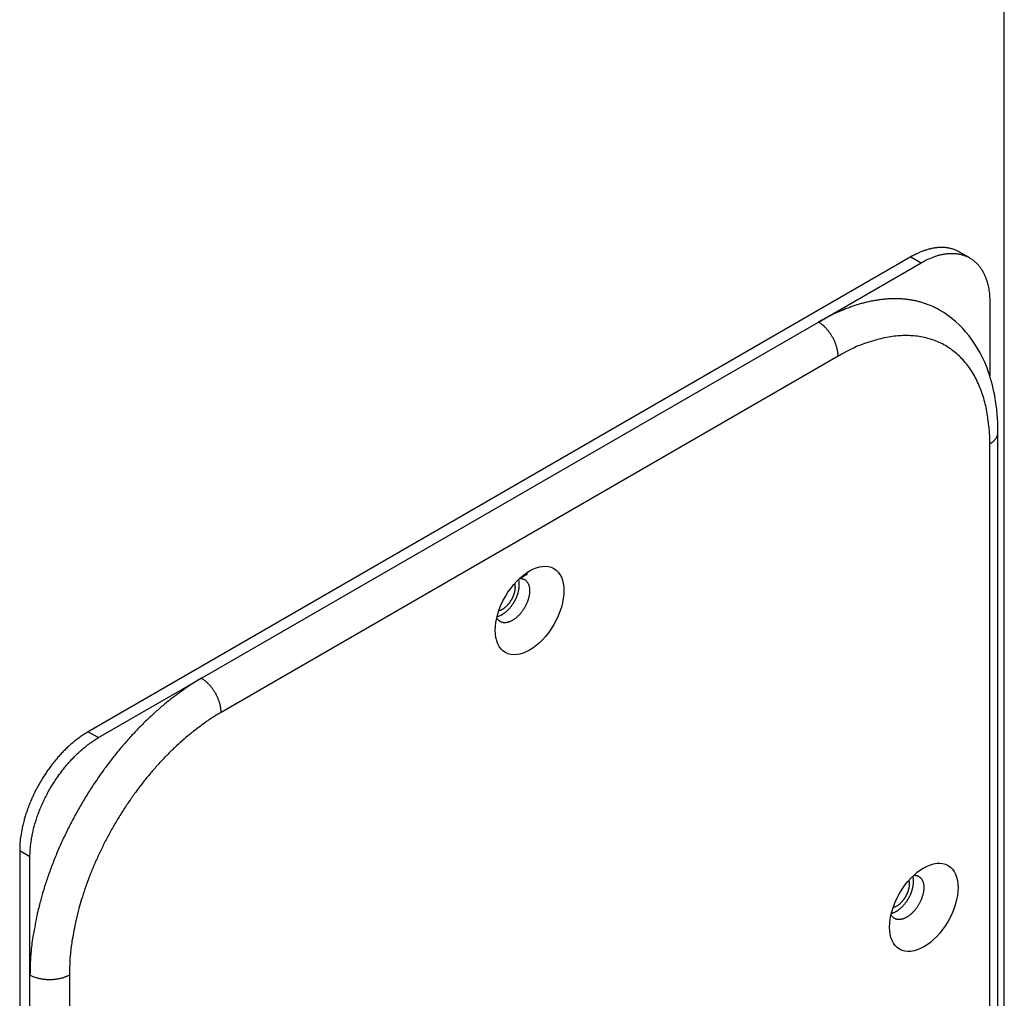
# Model space of a CAD drawing. Extents: x -284 to 1674, y 1 to 2036.
# Drawn here: x 1592 to 1674, y 1208 to 1288 of the extents above; entities that cross this region are included whole.
import ezdxf

# ---------------------------------------------------------------- set-up
doc = ezdxf.new("R2010")
doc.units = 0
doc.header["$MEASUREMENT"] = 0
doc.layers.add('V8L204', color=7, linetype='CONTINUOUS')

msp = doc.modelspace()

# ---------------------------------------------------------------- linework, layer by layer
at = {"layer": 'V8L204', "color": 160, "linetype": 'Continuous'}
msp.add_line((1673.513, 1033.326), (1673.513, 1574.356), dxfattribs=at)
at = {"layer": 'V8L204', "color": 1, "linetype": 'Continuous'}
for p, q in [((1670.658, 1268.684), (1669.81, 1269.174)), ((1665.81, 1268.778), (1597.927, 1229.586)), ((1658.173, 1263.389), (1666.658, 1268.288)), ((1665.81, 1268.778), (1666.658, 1268.288)), ((1672.315, 1265.022), (1672.315, 1258.955)), ((1607.261, 1233.995), (1658.173, 1263.389)), ((1659.799, 1260.572), (1608.888, 1231.178)), ((1672.989, 1097.518), (1672.989, 1254.285)), ((1672.315, 1096.579), (1672.315, 1253.346)), ((1598.776, 1229.096), (1607.261, 1233.995)), ((1597.927, 1229.586), (1598.776, 1229.096)), ((1592.271, 1219.788), (1592.271, 1043.425)), ((1592.271, 1219.788), (1593.119, 1219.298)), ((1593.119, 1209.5), (1593.119, 1219.298)), ((1593.119, 1052.733), (1593.119, 1209.5)), ((1596.372, 1209.5), (1596.372, 1052.733))]:
    msp.add_line(p, q, dxfattribs=at)
at = {"layer": 'V8L204', "color": 18, "linetype": 'Continuous'}
msp.add_line((1633.516, 1242.234), (1634.184, 1242.619), dxfattribs=at)
at = {"layer": 'V8L204', "color": 1, "linetype": 'Continuous'}
for points in [[(1669.81, 1269.174, 0.011868), (1669.665, 1269.254, 0.021766), (1669.583, 1269.291, 0.002027), (1669.38, 1269.373, 0.011891), (1669.345, 1269.387, 0.011348), (1669.22, 1269.426, 0.011592), (1669.097, 1269.46, 0.010909), (1668.967, 1269.489, 0.011242), (1668.84, 1269.511, 0.010354), (1668.706, 1269.529, 0.010691), (1668.576, 1269.541, 0.009721), (1668.438, 1269.548, 0.010156), (1668.306, 1269.549, 0.009142), (1668.165, 1269.545, 0.009553), (1668.031, 1269.536, 0.008484), (1667.888, 1269.521, 0.008924), (1667.752, 1269.502, 0.007901), (1667.608, 1269.478, 0.008345), (1667.472, 1269.449, 0.007335), (1667.327, 1269.415, 0.007741), (1667.19, 1269.378, 0.006794), (1667.045, 1269.334, 0.007221), (1666.909, 1269.288, 0.006328), (1666.778, 1269.241, 0.005502), (1666.63, 1269.182, 0.007064), (1666.614, 1269.176, 0.000416), (1666.352, 1269.061, 0.016785), (1666.128, 1268.954, 0.011514), (1665.81, 1268.778)], [(1666.658, 1268.288, -0.013307), (1667.037, 1268.496, -0.023432), (1667.26, 1268.599, -0.002713), (1667.764, 1268.798, -0.013295), (1667.868, 1268.836, -0.016832), (1668.155, 1268.92, -0.01546), (1668.472, 1268.991, -0.019233), (1668.755, 1269.034, -0.017979), (1669.061, 1269.057, -0.021569), (1669.335, 1269.056, -0.020613), (1669.621, 1269.031, -0.02336), (1669.882, 1268.985, -0.022926), (1670.143, 1268.914, -0.024115), (1670.387, 1268.821, -0.024358), (1670.618, 1268.707, -0.023536), (1670.838, 1268.571, -0.024451), (1671.037, 1268.419, -0.021742), (1671.232, 1268.241, -0.023236), (1671.398, 1268.059, -0.019262), (1671.562, 1267.844, -0.021084), (1671.696, 1267.637, -0.01663), (1671.828, 1267.392, -0.018579), (1671.931, 1267.165, -0.014222), (1672.024, 1266.919, -0.013586), (1672.107, 1266.657, -0.014663), (1672.122, 1266.598, -0.001838), (1672.226, 1266.123, -0.033012), (1672.293, 1265.67, -0.023311), (1672.315, 1265.022)], [(1668.173, 1264.38, 0.011848), (1667.81, 1264.578, 0.021728), (1667.606, 1264.672, 0.002023), (1667.098, 1264.878, 0.011871), (1667.011, 1264.91, 0.01137), (1666.7, 1265.01, 0.011629), (1666.391, 1265.094, 0.010917), (1666.067, 1265.166, 0.011213), (1665.749, 1265.222, 0.010335), (1665.414, 1265.267, 0.010717), (1665.089, 1265.296, 0.009747), (1664.745, 1265.313, 0.01015), (1664.413, 1265.316, 0.009112), (1664.061, 1265.306, 0.009537), (1663.726, 1265.284, 0.008496), (1663.368, 1265.247, 0.00894), (1663.03, 1265.2, 0.007902), (1662.669, 1265.138, 0.008327), (1662.328, 1265.067, 0.007326), (1661.965, 1264.981, 0.007755), (1661.624, 1264.888, 0.006811), (1661.261, 1264.778, 0.007219), (1660.922, 1264.665, 0.006315), (1660.595, 1264.546, 0.0055), (1660.222, 1264.4, 0.007068), (1660.184, 1264.384, 0.000416), (1659.53, 1264.097, 0.016786), (1658.968, 1263.828, 0.011515), (1658.173, 1263.389)], [(1659.799, 1260.572, 0.009308), (1659.797, 1260.694, 0.017961), (1659.792, 1260.757, 0.001421), (1659.772, 1260.929, 0.009272), (1659.768, 1260.955, 0.009042), (1659.75, 1261.06, 0.008911), (1659.728, 1261.166, 0.008713), (1659.7, 1261.275, 0.008519), (1659.669, 1261.385, 0.008353), (1659.632, 1261.498, 0.008279), (1659.592, 1261.611, 0.008199), (1659.546, 1261.725, 0.008113), (1659.497, 1261.838, 0.008023), (1659.443, 1261.952, 0.007997), (1659.385, 1262.064, 0.007961), (1659.323, 1262.175, 0.007972), (1659.258, 1262.284, 0.007975), (1659.19, 1262.39, 0.00799), (1659.118, 1262.494, 0.008089), (1659.044, 1262.594, 0.008187), (1658.968, 1262.69, 0.008303), (1658.891, 1262.782, 0.008359), (1658.812, 1262.87, 0.00852), (1658.741, 1262.943, 0.006934), (1658.651, 1263.031, 0.010697), (1658.637, 1263.043, 0.001044), (1658.489, 1263.171, 0.026622), (1658.367, 1263.265, 0.017763), (1658.173, 1263.389)], [(1672.315, 1253.346, 0.011836), (1672.299, 1254.216, 0.021214), (1672.257, 1254.699, 0.002249), (1672.11, 1255.807, 0.011778), (1672.076, 1256.017, 0.015297), (1671.946, 1256.615, 0.013701), (1671.763, 1257.274, 0.017631), (1671.567, 1257.836, 0.015994), (1671.31, 1258.441, 0.020089), (1671.045, 1258.956, 0.018561), (1670.716, 1259.491, 0.022325), (1670.381, 1259.948, 0.021121), (1669.985, 1260.399, 0.023851), (1669.578, 1260.786, 0.023179), (1669.124, 1261.144, 0.024187), (1668.649, 1261.449, 0.024188), (1668.147, 1261.708, 0.023186), (1667.611, 1261.922, 0.023858), (1667.072, 1262.081, 0.021119), (1666.484, 1262.198, 0.022321), (1665.92, 1262.26, 0.018554), (1665.293, 1262.278, 0.020084), (1664.714, 1262.249, 0.015998), (1664.116, 1262.176, 0.014816), (1663.477, 1262.058, 0.016522), (1663.329, 1262.02, 0.002207), (1662.232, 1261.701, 0.036717), (1661.183, 1261.305, 0.026257), (1659.799, 1260.572)], [(1672.315, 1253.346, 0.005437), (1672.365, 1253.376, 0.01035), (1672.391, 1253.392, 0.000487), (1672.458, 1253.437, 0.005523), (1672.464, 1253.441, 0.006322), (1672.498, 1253.465, 0.005871), (1672.534, 1253.492, 0.006643), (1672.566, 1253.518, 0.006319), (1672.6, 1253.547, 0.007241), (1672.631, 1253.574, 0.006796), (1672.663, 1253.604, 0.007741), (1672.692, 1253.633, 0.007344), (1672.721, 1253.664, 0.008335), (1672.748, 1253.693, 0.007871), (1672.775, 1253.726, 0.008919), (1672.799, 1253.757, 0.008514), (1672.823, 1253.79, 0.009589), (1672.845, 1253.823, 0.009132), (1672.866, 1253.857, 0.010116), (1672.885, 1253.89, 0.009734), (1672.903, 1253.926, 0.010703), (1672.918, 1253.96, 0.010308), (1672.933, 1253.996, 0.011232), (1672.945, 1254.026, 0.008684), (1672.957, 1254.067, 0.013925), (1672.959, 1254.074, 0.001526), (1672.975, 1254.139, 0.033507), (1672.985, 1254.199, 0.023266), (1672.989, 1254.285)], [(1633.511, 1242.229, -0.022042), (1633.599, 1242.231, -0.036764), (1633.651, 1242.226, -0.00692), (1633.754, 1242.207, -0.022359), (1633.786, 1242.199, -0.026088), (1633.849, 1242.177, -0.024922), (1633.912, 1242.147, -0.026422), (1633.97, 1242.111, -0.025875), (1634.026, 1242.069, -0.024863), (1634.079, 1242.02, -0.025307), (1634.126, 1241.966, -0.022371), (1634.171, 1241.904, -0.023356), (1634.208, 1241.841, -0.019252), (1634.244, 1241.766, -0.020716), (1634.271, 1241.695, -0.016339), (1634.297, 1241.611, -0.017849), (1634.315, 1241.532, -0.013862), (1634.33, 1241.441, -0.015457), (1634.338, 1241.358, -0.011941), (1634.343, 1241.261, -0.013322), (1634.343, 1241.175, -0.010269), (1634.338, 1241.075, -0.011571), (1634.33, 1240.988, -0.009066), (1634.317, 1240.888, -0.010257), (1634.301, 1240.801, -0.008058), (1634.281, 1240.704, -0.009055), (1634.259, 1240.618, -0.007224), (1634.233, 1240.524, -0.008085), (1634.206, 1240.441, -0.006782), (1634.176, 1240.354, -0.007105), (1634.145, 1240.272, -0.006922), (1634.11, 1240.188, -0.006678), (1634.072, 1240.102, -0.007395), (1634.031, 1240.017, -0.006872), (1633.984, 1239.926, -0.007774), (1633.937, 1239.84, -0.007083), (1633.882, 1239.747, -0.008082), (1633.826, 1239.661, -0.007482), (1633.764, 1239.569, -0.008619), (1633.702, 1239.484, -0.007891), (1633.632, 1239.394, -0.009158), (1633.564, 1239.312, -0.008498), (1633.487, 1239.226, -0.010006), (1633.414, 1239.15, -0.009264), (1633.331, 1239.071, -0.010928), (1633.253, 1239.002, -0.010182), (1633.167, 1238.932, -0.012139), (1633.086, 1238.872, -0.011398), (1632.997, 1238.813, -0.013623), (1632.915, 1238.764, -0.012852), (1632.826, 1238.717, -0.015344), (1632.744, 1238.679, -0.014687), (1632.657, 1238.645, -0.017347), (1632.578, 1238.62, -0.016783), (1632.494, 1238.6, -0.019314), (1632.418, 1238.587, -0.019108), (1632.34, 1238.58, -0.021136), (1632.269, 1238.58, -0.021346), (1632.198, 1238.585, -0.022193), (1632.132, 1238.596, -0.022976), (1632.069, 1238.612, -0.022308), (1632.009, 1238.634, -0.02373), (1631.954, 1238.659, -0.021349), (1631.906, 1238.687, -0.019214), (1631.855, 1238.723, -0.023476), (1631.841, 1238.734, -0.004417), (1631.77, 1238.8, -0.052615), (1631.707, 1238.873, -0.03809), (1631.64, 1238.989)], [(1631.666, 1239.094, 0.012297), (1631.75, 1239.116, 0.023135), (1631.794, 1239.13, 0.002269), (1631.906, 1239.174, 0.012301), (1631.926, 1239.182, 0.01078), (1631.996, 1239.216, 0.011272), (1632.061, 1239.25, 0.009741), (1632.13, 1239.291, 0.010171), (1632.195, 1239.333, 0.008815), (1632.265, 1239.382, 0.009327), (1632.328, 1239.43, 0.008177), (1632.396, 1239.485, 0.008632), (1632.458, 1239.539, 0.007523), (1632.523, 1239.599, 0.007967), (1632.583, 1239.658, 0.006999), (1632.645, 1239.723, 0.007469), (1632.702, 1239.786, 0.006588), (1632.759, 1239.854, 0.006971), (1632.813, 1239.92, 0.006244), (1632.867, 1239.991, 0.006723), (1632.915, 1240.058, 0.005999), (1632.964, 1240.13, 0.006344), (1633.009, 1240.199, 0.005676), (1633.054, 1240.272, 0.006117), (1633.094, 1240.34, 0.00558), (1633.133, 1240.412, 0.005944), (1633.169, 1240.48, 0.005409), (1633.204, 1240.55, 0.005785), (1633.235, 1240.617, 0.005305), (1633.264, 1240.685, 0.005474), (1633.292, 1240.751, 0.005446), (1633.317, 1240.816, 0.00527), (1633.342, 1240.883, 0.006099), (1633.364, 1240.949, 0.005687), (1633.386, 1241.02, 0.006681), (1633.405, 1241.087, 0.005979), (1633.424, 1241.162, 0.00714), (1633.44, 1241.231, 0.006584), (1633.456, 1241.306, 0.008033), (1633.468, 1241.376, 0.007238), (1633.479, 1241.453, 0.008719), (1633.486, 1241.524, 0.007966), (1633.492, 1241.601, 0.009748), (1633.494, 1241.661, 0.006818), (1633.495, 1241.747, 0.012985), (1633.494, 1241.76, 0.001378), (1633.486, 1241.889, 0.033224), (1633.472, 1241.998, 0.022677), (1633.433, 1242.155)], [(1607.261, 1233.995, 0.009285), (1606.357, 1233.446, 0.017912), (1605.905, 1233.137, 0.001422), (1604.695, 1232.238, 0.009306), (1604.513, 1232.097, 0.009073), (1603.806, 1231.505, 0.008888), (1603.106, 1230.876, 0.008688), (1602.401, 1230.195, 0.008543), (1601.708, 1229.478, 0.008386), (1601.018, 1228.713, 0.008284), (1600.345, 1227.916, 0.008166), (1599.683, 1227.078, 0.008096), (1599.043, 1226.21, 0.008021), (1598.422, 1225.31, 0.007988), (1597.828, 1224.386, 0.007968), (1597.261, 1223.439, 0.007969), (1596.725, 1222.474, 0.007994), (1596.222, 1221.498, 0.008024), (1595.752, 1220.51, 0.008095), (1595.321, 1219.522, 0.008167), (1594.926, 1218.529, 0.008282), (1594.572, 1217.549, 0.008382), (1594.255, 1216.568, 0.008543), (1594.011, 1215.717, 0.006926), (1593.743, 1214.659, 0.010656), (1593.708, 1214.497, 0.001041), (1593.389, 1212.83, 0.026626), (1593.21, 1211.504, 0.017763), (1593.119, 1209.5)], [(1608.888, 1231.178, 0.009279), (1608.885, 1231.3, 0.017895), (1608.88, 1231.363, 0.001425), (1608.86, 1231.535, 0.00935), (1608.857, 1231.561, 0.009083), (1608.838, 1231.665, 0.008846), (1608.816, 1231.772, 0.008653), (1608.788, 1231.881, 0.008561), (1608.757, 1231.991, 0.008428), (1608.721, 1232.104, 0.008282), (1608.68, 1232.217, 0.008146), (1608.634, 1232.331, 0.008118), (1608.585, 1232.445, 0.008018), (1608.531, 1232.558, 0.007946), (1608.473, 1232.67, 0.007945), (1608.411, 1232.782, 0.007979), (1608.346, 1232.89, 0.008035), (1608.278, 1232.996, 0.008038), (1608.206, 1233.1, 0.008082), (1608.133, 1233.2, 0.008166), (1608.057, 1233.296, 0.008279), (1607.979, 1233.388, 0.008388), (1607.9, 1233.476, 0.008536), (1607.829, 1233.549, 0.006906), (1607.739, 1233.637, 0.010643), (1607.725, 1233.649, 0.001041), (1607.577, 1233.777, 0.026669), (1607.456, 1233.871, 0.01779), (1607.261, 1233.995)], [(1608.888, 1231.178, 0.009287), (1608.087, 1230.693, 0.017915), (1607.687, 1230.419, 0.001422), (1606.616, 1229.623, 0.009303), (1606.455, 1229.498, 0.009071), (1605.829, 1228.975, 0.008887), (1605.21, 1228.417, 0.008692), (1604.586, 1227.815, 0.008549), (1603.973, 1227.181, 0.008386), (1603.362, 1226.504, 0.00828), (1602.767, 1225.799, 0.00816), (1602.181, 1225.056, 0.008093), (1601.615, 1224.289, 0.008026), (1601.065, 1223.492, 0.007994), (1600.54, 1222.674, 0.00797), (1600.038, 1221.836, 0.007968), (1599.563, 1220.982, 0.007989), (1599.117, 1220.118, 0.008024), (1598.702, 1219.244, 0.008096), (1598.32, 1218.37, 0.008164), (1597.971, 1217.491, 0.008281), (1597.657, 1216.623, 0.008384), (1597.377, 1215.755, 0.008546), (1597.161, 1215.002, 0.006926), (1596.924, 1214.066, 0.010653), (1596.893, 1213.922, 0.001041), (1596.611, 1212.447, 0.026627), (1596.452, 1211.273, 0.017764), (1596.372, 1209.5)], [(1597.927, 1229.586, 0.009288), (1597.566, 1229.367, 0.017916), (1597.385, 1229.243, 0.001422), (1596.901, 1228.883, 0.009306), (1596.828, 1228.827, 0.00907), (1596.545, 1228.59, 0.008878), (1596.265, 1228.338, 0.008692), (1595.983, 1228.066, 0.008562), (1595.706, 1227.779, 0.00839), (1595.431, 1227.474, 0.008266), (1595.161, 1227.155, 0.00815), (1594.896, 1226.819, 0.008104), (1594.64, 1226.472, 0.008039), (1594.392, 1226.112, 0.007988), (1594.154, 1225.743, 0.007956), (1593.927, 1225.363, 0.007965), (1593.713, 1224.978, 0.007999), (1593.512, 1224.587, 0.008031), (1593.324, 1224.192, 0.008095), (1593.151, 1223.797, 0.008156), (1592.993, 1223.4, 0.008279), (1592.852, 1223.007, 0.008392), (1592.725, 1222.615, 0.008555), (1592.628, 1222.275, 0.006928), (1592.52, 1221.852, 0.010643), (1592.506, 1221.787, 0.00104), (1592.379, 1221.12, 0.02662), (1592.307, 1220.59, 0.017759), (1592.271, 1219.788)], [(1593.119, 1219.298, -0.010183), (1593.131, 1219.767, -0.019468), (1593.151, 1220.012, -0.001643), (1593.234, 1220.666, -0.010205), (1593.25, 1220.771, -0.009498), (1593.327, 1221.172, -0.009582), (1593.418, 1221.566, -0.008946), (1593.53, 1221.978, -0.009067), (1593.655, 1222.381, -0.008517), (1593.8, 1222.799, -0.008682), (1593.957, 1223.203, -0.008193), (1594.134, 1223.617, -0.008371), (1594.32, 1224.016, -0.007959), (1594.525, 1224.419, -0.00819), (1594.736, 1224.804, -0.007835), (1594.963, 1225.188, -0.008068), (1595.195, 1225.554, -0.007762), (1595.44, 1225.914, -0.008044), (1595.687, 1226.254, -0.007795), (1595.945, 1226.584, -0.008096), (1596.202, 1226.895, -0.007873), (1596.466, 1227.193, -0.008209), (1596.728, 1227.471, -0.008018), (1596.966, 1227.707, -0.006744), (1597.257, 1227.979, -0.009866), (1597.301, 1228.018, -0.000922), (1597.779, 1228.418, -0.024621), (1598.163, 1228.708, -0.016319), (1598.776, 1229.096)], [(1666.038, 1217.734, -0.021993), (1666.126, 1217.736, -0.036664), (1666.178, 1217.731, -0.006928), (1666.281, 1217.712, -0.022443), (1666.313, 1217.704, -0.026178), (1666.375, 1217.682, -0.024871), (1666.439, 1217.652, -0.026337), (1666.497, 1217.616, -0.025923), (1666.553, 1217.574, -0.024928), (1666.606, 1217.525, -0.025297), (1666.653, 1217.471, -0.022319), (1666.698, 1217.409, -0.023362), (1666.735, 1217.346, -0.019245), (1666.771, 1217.272, -0.020634), (1666.798, 1217.2, -0.016349), (1666.824, 1217.116, -0.017935), (1666.842, 1217.037, -0.013918), (1666.857, 1216.946, -0.015447), (1666.865, 1216.863, -0.011881), (1666.87, 1216.766, -0.013307), (1666.87, 1216.68, -0.010284), (1666.865, 1216.581, -0.011589), (1666.857, 1216.493, -0.009048), (1666.843, 1216.394, -0.010185), (1666.828, 1216.306, -0.008065), (1666.807, 1216.209, -0.00913), (1666.786, 1216.123, -0.007279), (1666.76, 1216.029, -0.008079), (1666.733, 1215.946, -0.006723), (1666.703, 1215.859, -0.007089), (1666.672, 1215.777, -0.006937), (1666.637, 1215.693, -0.006678), (1666.599, 1215.607, -0.007395), (1666.558, 1215.522, -0.006872), (1666.511, 1215.431, -0.007774), (1666.463, 1215.345, -0.007083), (1666.408, 1215.253, -0.008082), (1666.353, 1215.166, -0.007482), (1666.291, 1215.074, -0.008619), (1666.229, 1214.989, -0.007891), (1666.159, 1214.899, -0.009158), (1666.091, 1214.817, -0.008498), (1666.014, 1214.731, -0.010006), (1665.94, 1214.655, -0.009272), (1665.858, 1214.576, -0.01092), (1665.78, 1214.507, -0.010159), (1665.693, 1214.437, -0.012127), (1665.613, 1214.377, -0.011397), (1665.524, 1214.318, -0.013659), (1665.442, 1214.269, -0.012882), (1665.353, 1214.222, -0.01534), (1665.271, 1214.184, -0.014671), (1665.184, 1214.15, -0.017317), (1665.105, 1214.125, -0.016781), (1665.021, 1214.105, -0.019346), (1664.945, 1214.092, -0.019115), (1664.867, 1214.085, -0.021119), (1664.795, 1214.085, -0.021343), (1664.725, 1214.09, -0.022195), (1664.658, 1214.101, -0.022962), (1664.596, 1214.117, -0.022322), (1664.536, 1214.139, -0.023798), (1664.481, 1214.164, -0.021338), (1664.433, 1214.192, -0.019148), (1664.382, 1214.228, -0.023412), (1664.368, 1214.239, -0.004412), (1664.297, 1214.305, -0.052695), (1664.234, 1214.378, -0.038135), (1664.167, 1214.494)], [(1664.193, 1214.599, 0.012297), (1664.277, 1214.621, 0.023135), (1664.321, 1214.635, 0.002269), (1664.433, 1214.679, 0.012301), (1664.453, 1214.688, 0.01078), (1664.523, 1214.721, 0.011272), (1664.588, 1214.755, 0.009741), (1664.657, 1214.797, 0.010171), (1664.722, 1214.838, 0.008815), (1664.792, 1214.887, 0.009341), (1664.855, 1214.935, 0.008163), (1664.923, 1214.99, 0.008577), (1664.985, 1215.044, 0.007528), (1665.05, 1215.105, 0.008025), (1665.11, 1215.163, 0.007043), (1665.172, 1215.228, 0.007465), (1665.228, 1215.291, 0.00654), (1665.287, 1215.359, 0.006974), (1665.339, 1215.425, 0.006241), (1665.393, 1215.496, 0.006657), (1665.442, 1215.563, 0.006004), (1665.492, 1215.635, 0.006414), (1665.536, 1215.704, 0.005733), (1665.58, 1215.776, 0.006113), (1665.621, 1215.845, 0.005519), (1665.66, 1215.917, 0.005949), (1665.696, 1215.985, 0.005404), (1665.73, 1216.055, 0.005695), (1665.762, 1216.122, 0.005315), (1665.792, 1216.19, 0.005579), (1665.819, 1216.256, 0.005535), (1665.844, 1216.32, 0.005291), (1665.868, 1216.388, 0.005964), (1665.891, 1216.454, 0.005566), (1665.913, 1216.525, 0.006697), (1665.932, 1216.592, 0.006054), (1665.951, 1216.667, 0.007252), (1665.967, 1216.735, 0.006597), (1665.983, 1216.812, 0.007937), (1665.995, 1216.881, 0.007216), (1666.005, 1216.959, 0.008742), (1666.013, 1217.029, 0.007966), (1666.019, 1217.106, 0.009748), (1666.021, 1217.166, 0.006824), (1666.022, 1217.252, 0.012979), (1666.021, 1217.265, 0.001377), (1666.013, 1217.394, 0.03318), (1665.998, 1217.503, 0.022647), (1665.96, 1217.66)], [(1596.372, 1209.5, -0.00929), (1596.265, 1209.442, -0.017924), (1596.208, 1209.415, -0.001423), (1596.049, 1209.346, -0.009295), (1596.025, 1209.336, -0.009078), (1595.925, 1209.299, -0.008923), (1595.822, 1209.266, -0.008697), (1595.714, 1209.235, -0.008524), (1595.603, 1209.207, -0.008349), (1595.487, 1209.182, -0.00826), (1595.369, 1209.161, -0.008194), (1595.247, 1209.143, -0.008128), (1595.124, 1209.13, -0.008037), (1594.999, 1209.12, -0.007995), (1594.872, 1209.114, -0.007935), (1594.745, 1209.112, -0.007933), (1594.619, 1209.114, -0.007997), (1594.492, 1209.12, -0.008042), (1594.367, 1209.13, -0.008129), (1594.244, 1209.143, -0.008195), (1594.122, 1209.161, -0.008252), (1594.004, 1209.182, -0.008336), (1593.888, 1209.207, -0.008523), (1593.789, 1209.232, -0.006931), (1593.669, 1209.266, -0.010704), (1593.651, 1209.272, -0.001044), (1593.466, 1209.336, -0.026624), (1593.324, 1209.394, -0.017765), (1593.119, 1209.5)]]:
    msp.add_lwpolyline(points, format="xyb", dxfattribs=at)
at = {"layer": 'V8L204', "color": 18, "linetype": 'Continuous'}
msp.add_lwpolyline([(1633.881, 1242.544, -0.00145), (1633.895, 1242.548, -0.002854), (1633.902, 1242.551, -0.000033), (1633.922, 1242.557, -0.001409), (1633.923, 1242.557, -0.001528), (1633.933, 1242.561, -0.001669), (1633.943, 1242.564, -0.001488), (1633.953, 1242.567, -0.001227), (1633.964, 1242.57, -0.001408), (1633.975, 1242.574, -0.001857), (1633.984, 1242.576, -0.001786), (1633.993, 1242.579, -0.00137), (1634.005, 1242.582, -0.001186), (1634.016, 1242.585, -0.00141), (1634.025, 1242.587, -0.001767), (1634.035, 1242.59, -0.001717), (1634.045, 1242.592, -0.001512), (1634.054, 1242.594, -0.001277), (1634.065, 1242.597, -0.001543), (1634.077, 1242.599, -0.002028), (1634.085, 1242.601, -0.001893), (1634.094, 1242.603, -0.0014), (1634.105, 1242.605, -0.001254), (1634.115, 1242.607, -0.001262), (1634.125, 1242.609, -0.002283), (1634.125, 1242.609, -0.000034), (1634.145, 1242.613, -0.004791), (1634.16, 1242.616, -0.003202), (1634.184, 1242.619)], format="xyb", dxfattribs=at)
at = {"layer": 'V8L204', "color": 30, "linetype": 'Continuous'}
for points in [[(1633.104, 1241.808, -0.011563), (1633.119, 1241.746, -0.021665), (1633.125, 1241.712, -0.001876), (1633.136, 1241.625, -0.011507), (1633.137, 1241.611, -0.009447), (1633.141, 1241.556, -0.010328), (1633.141, 1241.506, -0.008452), (1633.14, 1241.451, -0.009232), (1633.137, 1241.399, -0.007575), (1633.132, 1241.343, -0.008296), (1633.126, 1241.292, -0.006928), (1633.118, 1241.236, -0.007629), (1633.108, 1241.185, -0.006347), (1633.097, 1241.129, -0.006958), (1633.085, 1241.079, -0.005766), (1633.07, 1241.025, -0.006283), (1633.056, 1240.976, -0.005434), (1633.039, 1240.924, -0.005945), (1633.023, 1240.877, -0.005257), (1633.005, 1240.828, -0.005319), (1632.986, 1240.78, -0.005249), (1632.966, 1240.732, -0.005083), (1632.944, 1240.683, -0.00561), (1632.922, 1240.634, -0.005287), (1632.896, 1240.582, -0.005854), (1632.87, 1240.533, -0.005444), (1632.841, 1240.48, -0.005927), (1632.812, 1240.43, -0.005548), (1632.78, 1240.377, -0.006176), (1632.747, 1240.327, -0.005827), (1632.712, 1240.274, -0.006497), (1632.676, 1240.225, -0.00607), (1632.637, 1240.173, -0.006753), (1632.599, 1240.125, -0.006382), (1632.557, 1240.075, -0.007184), (1632.516, 1240.029, -0.006747), (1632.471, 1239.981, -0.007657), (1632.428, 1239.938, -0.007216), (1632.38, 1239.893, -0.008294), (1632.335, 1239.853, -0.007896), (1632.286, 1239.812, -0.008941), (1632.24, 1239.776, -0.00843), (1632.189, 1239.739, -0.009617), (1632.148, 1239.712, -0.007189), (1632.091, 1239.676, -0.012736), (1632.082, 1239.671, -0.001387), (1631.993, 1239.624, -0.032138), (1631.918, 1239.59, -0.021718), (1631.801, 1239.552)], [(1665.631, 1217.313, -0.011563), (1665.646, 1217.251, -0.021665), (1665.652, 1217.217, -0.001876), (1665.663, 1217.13, -0.011507), (1665.664, 1217.116, -0.009447), (1665.667, 1217.062, -0.010328), (1665.668, 1217.011, -0.008452), (1665.667, 1216.956, -0.009232), (1665.664, 1216.905, -0.007575), (1665.659, 1216.848, -0.008327), (1665.653, 1216.797, -0.006898), (1665.645, 1216.741, -0.007507), (1665.635, 1216.69, -0.006356), (1665.623, 1216.634, -0.007086), (1665.612, 1216.584, -0.005864), (1665.597, 1216.531, -0.006303), (1665.583, 1216.481, -0.005301), (1665.566, 1216.429, -0.005829), (1665.55, 1216.382, -0.00526), (1665.532, 1216.333, -0.005324), (1665.513, 1216.285, -0.005358), (1665.493, 1216.237, -0.005184), (1665.471, 1216.188, -0.00561), (1665.449, 1216.139, -0.005253), (1665.423, 1216.087, -0.005787), (1665.397, 1216.038, -0.005457), (1665.368, 1215.985, -0.005966), (1665.339, 1215.935, -0.005549), (1665.307, 1215.882, -0.006121), (1665.274, 1215.832, -0.00577), (1665.239, 1215.78, -0.006495), (1665.203, 1215.73, -0.006084), (1665.164, 1215.678, -0.006799), (1665.126, 1215.63, -0.006397), (1665.084, 1215.58, -0.007168), (1665.043, 1215.534, -0.006747), (1664.998, 1215.486, -0.007657), (1664.954, 1215.443, -0.007216), (1664.907, 1215.398, -0.008294), (1664.862, 1215.358, -0.007896), (1664.813, 1215.317, -0.008941), (1664.767, 1215.281, -0.00843), (1664.716, 1215.244, -0.009617), (1664.675, 1215.217, -0.007189), (1664.618, 1215.181, -0.012736), (1664.609, 1215.176, -0.001387), (1664.52, 1215.129, -0.032138), (1664.444, 1215.095, -0.021718), (1664.328, 1215.057)]]:
    msp.add_lwpolyline(points, format="xyb", dxfattribs=at)
at = {"layer": 'V8L204', "color": 1, "linetype": 'Continuous'}
for centre in [(1634.343, 1239.588), (1666.87, 1215.093)]:
    msp.add_ellipse(centre, major_axis=(-2, -3.464), ratio=0.57735, start_param=0, end_param=6.283185, dxfattribs=at)
msp.add_open_spline([(1672.989, 1254.285), (1672.989, 1254.305), (1672.989, 1254.365), (1672.988, 1254.498), (1672.985, 1254.737), (1672.971, 1255.143), (1672.925, 1255.941), (1672.746, 1257.395), (1671.882, 1260.885), (1670.063, 1263.297), (1668.173, 1264.38)], degree=3, knots=[0, 0, 0, 0, 0.004489, 0.013484, 0.030417, 0.05885, 0.106697, 0.216472, 0.40641, 1, 1, 1, 1], dxfattribs=at)

doc.saveas('drawing.dxf')
